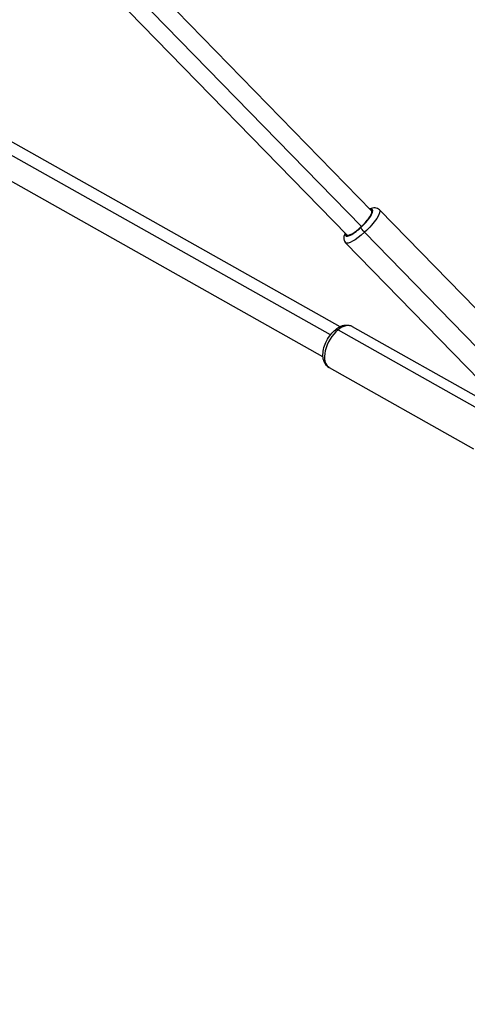
# Model space of a CAD drawing. Units: millimetres. Extents: x -11145 to 12149, y -10301 to 9903.
# Drawn here: x -6367 to -6097, y -218 to 377 of the extents above; entities that cross this region are included whole.
import ezdxf

# ---------------------------------------------------------------- set-up
doc = ezdxf.new("R2010")
doc.units = ezdxf.units.MM
doc.header["$LTSCALE"] = 20
doc.linetypes.add('HIDDEN', pattern=[9.525, 6.35, -3.175])
doc.layers.add('2d', color=230, linetype='Continuous')
doc.layers.add('EN-Safetyzone', color=93, linetype='HIDDEN')

msp = doc.modelspace()

# ---------------------------------------------------------------- linework, layer by layer
at = {"layer": '2d'}
for p, q in [((-6154.53, 261.68), (-6404.16, 517.65)), ((-6160.71, 252.03), (-6413.14, 510.87)), ((-6169.57, 247.02), (-6421.97, 505.83)), ((-6179.45, 186.51), (-6495.08, 364.14)), ((-6173.6, 191.53), (-6486.74, 367.77)), ((-6183.9, 173.23), (-6497.04, 349.47)), ((-6149.82, 262.21), (-6068.64, 178.98)), ((-6158.78, 248.58), (-6077.61, 165.34)), ((-6170.22, 242.32), (-6089.05, 159.08)), ((-6166.25, 191.7), (-6078.9, 142.54)), ((-6174.8, 189.57), (-6087.46, 140.41)), ((-6180.23, 166.86), (-6092.88, 117.7))]:
    msp.add_line(p, q, dxfattribs=at)
for centre, major_axis, ratio, start_param, end_param in [((-6162.05, 254.35), (8.05, 7.85), 0.247542, 4.593706, 6.650393), ((-6162.05, 254.35), (7.52, 7.33), 0.247542, 4.649461, 6.283185), ((-6162.05, 254.35), (8.05, 7.85), 0.247542, 2.774385, 4.593706), ((-6162.05, 254.35), (7.52, 7.33), 0.247542, 3.141593, 4.649461), ((-6173.24, 179.28), (6.99, 12.42), 0.549872, 0, 0.957582), ((-6173.24, 179.28), (6.99, 12.42), 0.549872, 0.957582, 3.141593), ((-6174.47, 187.4), (-1.91, 2.32), 0.480685, -0.893013, 0)]:
    msp.add_ellipse(centre, major_axis=major_axis, ratio=ratio, start_param=start_param, end_param=end_param, dxfattribs=at)
at = {"layer": '2d', "extrusion": (0, 0, -1)}
for centre, major_axis, ratio, start_param, end_param in [((-6160.02, 252.27), (10.2, 9.95), 0.247542, 0, 1.689479), ((-6159.04, 249.36), (-2.03, 2.21), 0.11472, 4.460548, 6.031344), ((-6160.02, 252.27), (10.2, 9.95), 0.247542, 1.689479, 3.141593)]:
    msp.add_ellipse(centre, major_axis=major_axis, ratio=ratio, start_param=start_param, end_param=end_param, dxfattribs=at)
at = {"layer": '2d'}
for points, knots in [([(-6149.82, 262.21), (-6150.16, 262.56), (-6150.57, 262.84), (-6151.43, 263.22), (-6151.88, 263.32), (-6152.89, 263.4), (-6153.4, 263.34), (-6154.45, 263.11), (-6154.98, 262.92), (-6155.52, 262.69)], [3.2602757, 3.2602757, 3.2602757, 3.2602757, 3.3584129, 3.3584129, 3.4701432, 3.4701432, 3.6363857, 3.6363857, 3.836674, 3.836674, 3.836674, 3.836674]), ([(-6170.55, 248.03), (-6170.85, 247.4), (-6171.08, 246.77), (-6171.3, 245.6), (-6171.35, 245.1), (-6171.19, 243.95), (-6170.98, 243.29), (-6170.45, 242.57), (-6170.34, 242.44), (-6170.22, 242.32)], [5.8254702, 5.8254702, 5.8254702, 5.8254702, 6.0639725, 6.0639725, 6.2192946, 6.2192946, 6.367283, 6.367283, 6.4018684, 6.4018684, 6.4018684, 6.4018684]), ([(-6176.38, 189.72), (-6175.79, 190.21), (-6175.17, 190.65), (-6173.91, 191.4), (-6173.25, 191.72), (-6171.9, 192.22), (-6171.21, 192.4), (-6169.78, 192.57), (-6169.05, 192.56), (-6167.61, 192.31), (-6166.9, 192.06), (-6166.25, 191.7)], [1.5707963, 1.5707963, 1.5707963, 1.5707963, 1.7623127, 1.7623127, 1.953829, 1.953829, 2.1453453, 2.1453453, 2.3368617, 2.3368617, 2.528378, 2.528378, 2.528378, 2.528378]), ([(-6180.23, 166.86), (-6180.99, 167.29), (-6181.66, 167.88), (-6182.78, 169.32), (-6183.2, 170.18), (-6183.83, 172.2), (-6183.97, 173.39), (-6183.93, 176.01), (-6183.7, 177.44), (-6182.9, 180.29), (-6182.33, 181.71), (-6180.94, 184.41), (-6180.11, 185.68), (-6178.33, 187.92), (-6177.39, 188.89), (-6176.38, 189.72)], [5.669971, 5.669971, 5.669971, 5.669971, 5.896094, 5.896094, 6.147572, 6.147572, 6.46346, 6.46346, 6.821929, 6.821929, 7.177596, 7.177596, 7.528337, 7.528337, 7.853982, 7.853982, 7.853982, 7.853982])]:
    msp.add_open_spline(points, degree=3, knots=knots, dxfattribs=at)
at = {"layer": 'EN-Safetyzone', "flags": 128}
msp.add_lwpolyline([(-519.74, -8050.76), (-500.15, -7895.59), (-1464.5, -7895.59, -0.169881), (-2979.39, -7365.59), (-4393.5, -7365.59, -0.414214), (-6293.5, -5465.59), (-6293.5, -3980.3, -0.938968), (-9176.43, 182.68), (-10837.03, 3058.93, -0.148784), (-11139.98, 4363.38), (-11081.81, 5227.63, -0.250021), (-9937, 7065.04, -0.119874), (-8893.64, 7370.7), (-7659.28, 8605.06, -0.322483), (-5857.43, 9902.61), (-2929, 9902.18, -0.148236), (-1873.92, 9582.18), (0, 9582.18, -0.414214), (1580, 8002.18), (1580, 6682.59, -0.073742), (2105.1, 7004.81, -0.339713), (3916.89, 7244.25), (4123.4, 7141.94), (4315.26, 7014.25, -0.291714), (5059.44, 5583.15), (5743.08, 4399.06), (5772.56, 4553.44, -0.169074), (6265.78, 5407.51), (7544.67, 6511.45, -0.37164), (10026.37, 6512.6), (11307.91, 5408.46, -0.169932), (11802.85, 4549.94), (12115.96, 2888.99, -0.046614), (12148.84, 2537.02, -0.318779), (10876.04, 743.53), (9282.56, 186.28, -0.103946), (8670.7, 106.74), (7376.46, -2134.96, -0.123422), (7972.49, -2555.43), (9221.8, -2579.42, -0.408602), (10202.6, -3579.23), (10202.6, -4169.15, -0.41755), (9191.23, -5169.09), (7942.62, -5154.88, -0.218695), (6788.88, -5641.79, -0.141581), (5263.59, -5242.85, -0.10347), (4429.89, -5417.25), (4199.85, -5417.25), (3879.19, -5737.9, -0.14843), (3320.38, -7034.22), (3448.74, -8050.76, -0.451501), (1464.5, -10301.32, -0.451501)], format="xyb", close=True, dxfattribs=at)

doc.saveas('drawing.dxf')
